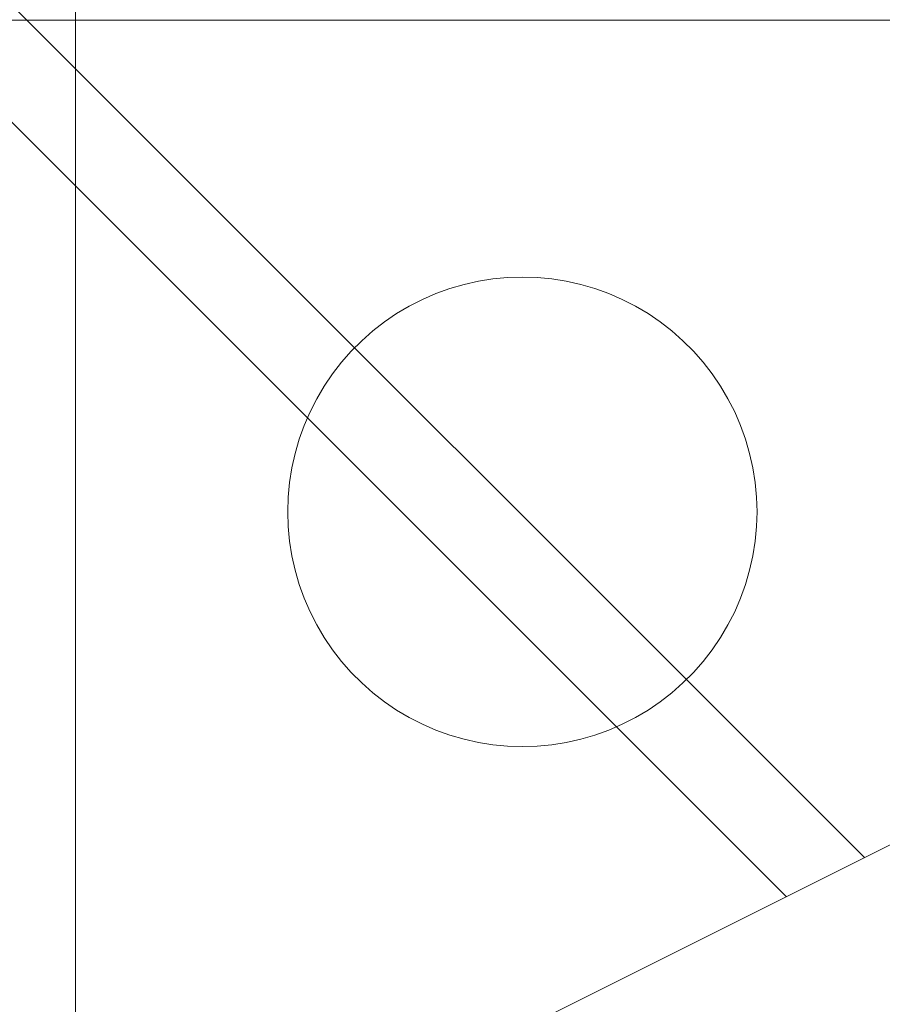
# Model space of a CAD drawing. Units: millimetres. Extents: x -1051 to 18254, y 14370 to 23699.
# Drawn here: x 15854 to 15931, y 17300 to 17388 of the extents above; entities that cross this region are included whole.
import ezdxf

# ---------------------------------------------------------------- set-up
doc = ezdxf.new("R2010")
doc.units = ezdxf.units.MM
doc.header["$MEASUREMENT"] = 0
doc.linetypes.add('Wipeout_Contour', pattern=[1000, 0, -1000])
doc.layers.add('Wnętrze - Umeblowanie', color=7, linetype='Continuous')
doc.layers.add('Znaczniki - Elewacje', color=7, linetype='Continuous')
doc.layers.add('Wnętrze - Umeblowanie_Nr_pióra__1', color=7, linetype='Continuous', lineweight=13)
for name, color, linetype, lineweight, true_color in [('Wnętrze - Umeblowanie_Nr_pióra__4', 7, 'Continuous', 13, 0x029e21), ('Wnętrze - Umeblowanie_Nr_pióra__92', 7, 'Continuous', 13, 0xbf8080), ('Znaczniki - Elewacje_Nr_pióra__5', 7, 'Continuous', 13, 0x40a5ff)]:
    doc.layers.add(name, color=color, linetype=linetype, lineweight=lineweight, true_color=true_color)

# ---------------------------------------------------------------- blocks, each defined once
blk = doc.blocks.new('podest_dodatkowy_P')
at = {"layer": 'Wnętrze - Umeblowanie_Nr_pióra__1', "linetype": 'Continuous'}
blk.add_line((811, 920), (811, 20), dxfattribs=at)
blk = doc.blocks.new('daszek-z079b')
at = {"layer": 'Wnętrze - Umeblowanie_Nr_pióra__92', "linetype": 'Continuous'}
for p, q in [((490.356, 497.217), (952.692, 959.708)), ((957.942, 954.46), (495.606, 491.968))]:
    blk.add_line(p, q, dxfattribs=at)
blk = doc.blocks.new('Kotwa duża')
at = {"layer": 'Wnętrze - Umeblowanie_Nr_pióra__1', "linetype": 'Continuous'}
for p, q in [((147.368, 170.834), (148.681, 170.959)), ((148.681, 170.959), (150, 171)), ((150, 171), (151.319, 170.959)), ((151.319, 170.959), (152.632, 170.834)), ((143.511, 169.972), (144.778, 170.34)), ((144.778, 170.34), (146.065, 170.628)), ((146.065, 170.628), (147.368, 170.834)), ((152.632, 170.834), (153.935, 170.628)), ((153.935, 170.628), (155.222, 170.34)), ((155.222, 170.34), (156.489, 169.972)), ((141.059, 169.001), (142.269, 169.525)), ((142.269, 169.525), (143.511, 169.972)), ((156.489, 169.972), (157.731, 169.525)), ((157.731, 169.525), (158.941, 169.001)), ((138.748, 167.731), (139.883, 168.402)), ((139.883, 168.402), (141.059, 169.001)), ((158.941, 169.001), (160.117, 168.402)), ((160.117, 168.402), (161.252, 167.731)), ((137.657, 166.989), (138.748, 167.731)), ((161.252, 167.731), (162.343, 166.989)), ((136.614, 166.181), (137.657, 166.989)), ((162.343, 166.989), (163.386, 166.181)), ((135.625, 165.308), (136.614, 166.181)), ((163.386, 166.181), (164.375, 165.308)), ((134.692, 164.375), (135.625, 165.308)), ((164.375, 165.308), (165.308, 164.375)), ((133.819, 163.386), (134.692, 164.375)), ((165.308, 164.375), (166.181, 163.386)), ((133.011, 162.343), (133.819, 163.386)), ((166.181, 163.386), (166.989, 162.343)), ((132.269, 161.252), (133.011, 162.343)), ((166.989, 162.343), (167.731, 161.252)), ((131.598, 160.117), (132.269, 161.252)), ((167.731, 161.252), (168.402, 160.117)), ((130.999, 158.941), (131.598, 160.117)), ((168.402, 160.117), (169.001, 158.941)), ((130.475, 157.731), (130.999, 158.941)), ((169.001, 158.941), (169.525, 157.731)), ((130.028, 156.489), (130.475, 157.731)), ((169.525, 157.731), (169.972, 156.489)), ((129.66, 155.222), (130.028, 156.489)), ((169.972, 156.489), (170.34, 155.222)), ((129.372, 153.935), (129.66, 155.222)), ((170.34, 155.222), (170.628, 153.935)), ((129.166, 152.632), (129.372, 153.935)), ((170.628, 153.935), (170.834, 152.632)), ((129.041, 151.319), (129.166, 152.632)), ((170.834, 152.632), (170.959, 151.319)), ((129, 150), (129.041, 151.319)), ((170.959, 151.319), (171, 150)), ((129.041, 148.681), (129, 150)), ((171, 150), (170.959, 148.681)), ((129.166, 147.368), (129.041, 148.681)), ((170.959, 148.681), (170.834, 147.368)), ((129.372, 146.065), (129.166, 147.368)), ((170.834, 147.368), (170.628, 146.065)), ((129.66, 144.778), (129.372, 146.065)), ((170.628, 146.065), (170.34, 144.778)), ((130.028, 143.511), (129.66, 144.778)), ((170.34, 144.778), (169.972, 143.511)), ((130.475, 142.269), (130.028, 143.511)), ((169.972, 143.511), (169.525, 142.269)), ((130.999, 141.059), (130.475, 142.269)), ((169.525, 142.269), (169.001, 141.059)), ((131.598, 139.883), (130.999, 141.059)), ((169.001, 141.059), (168.402, 139.883)), ((132.269, 138.748), (131.598, 139.883)), ((168.402, 139.883), (167.731, 138.748)), ((133.011, 137.657), (132.269, 138.748)), ((167.731, 138.748), (166.989, 137.657)), ((133.819, 136.614), (133.011, 137.657)), ((166.989, 137.657), (166.181, 136.614)), ((134.692, 135.625), (133.819, 136.614)), ((166.181, 136.614), (165.308, 135.625)), ((135.625, 134.692), (134.692, 135.625)), ((165.308, 135.625), (164.375, 134.692)), ((136.614, 133.819), (135.625, 134.692)), ((164.375, 134.692), (163.386, 133.819)), ((137.657, 133.011), (136.614, 133.819)), ((163.386, 133.819), (162.343, 133.011)), ((138.748, 132.269), (137.657, 133.011)), ((139.883, 131.598), (138.748, 132.269)), ((161.252, 132.269), (160.117, 131.598)), ((162.343, 133.011), (161.252, 132.269)), ((141.059, 130.999), (139.883, 131.598)), ((160.117, 131.598), (158.941, 130.999)), ((142.269, 130.475), (141.059, 130.999)), ((143.511, 130.028), (142.269, 130.475)), ((157.731, 130.475), (156.489, 130.028)), ((158.941, 130.999), (157.731, 130.475)), ((144.778, 129.66), (143.511, 130.028)), ((146.065, 129.372), (144.778, 129.66)), ((155.222, 129.66), (153.935, 129.372)), ((156.489, 130.028), (155.222, 129.66)), ((147.368, 129.166), (146.065, 129.372)), ((148.681, 129.041), (147.368, 129.166)), ((150, 129), (148.681, 129.041)), ((151.319, 129.041), (150, 129)), ((152.632, 129.166), (151.319, 129.041)), ((153.935, 129.372), (152.632, 129.166))]:
    blk.add_line(p, q, dxfattribs=at)
at = {"layer": 'Wnętrze - Umeblowanie_Nr_pióra__4', "linetype": 'Continuous'}
blk.add_line((190, 105), (190, 195), dxfattribs=at)
blk = doc.blocks.new('Elewacja_2', base_point=(16324.164, 14943.322))
at = {"color": 254, "linetype": 'Wipeout_Contour', "lineweight": 0, "ltscale": 70931.516926}
blk.add_wipeout([(16324.164, 17010.434), (16324.164, 17510.434), (15824.164, 17260.434)], dxfattribs=at).dxf.layer = 'Znaczniki - Elewacje'
at = {"layer": 'Znaczniki - Elewacje_Nr_pióra__5', "linetype": 'Continuous'}
blk.add_line((16324.164, 17510.434), (15824.164, 17260.434), dxfattribs=at)

msp = doc.modelspace()

# ---------------------------------------------------------------- block references
at = {"layer": 'Wnętrze - Umeblowanie', "color": 104, "linetype": 'Continuous', "lineweight": 13, "true_color": 0x029e21, "zscale": 1000, "rotation": 270}
msp.add_blockref('daszek-z079b', (14997.495, 18238.344), dxfattribs=at)
at = {"layer": 'Wnętrze - Umeblowanie', "linetype": 'Continuous', "zscale": 1000}
for name, p, rotation in [('podest_dodatkowy_P', (15024.054, 18199.112), 270), ('Kotwa duża', (16049.054, 17494.112), 180)]:
    msp.add_blockref(name, p, dxfattribs=dict(at, rotation=rotation))

# ---------------------------------------------------------------- next in the draw order: block references
at = {"layer": 'Znaczniki - Elewacje', "color": 151, "lineweight": 13, "true_color": 0x80c2ff}
msp.add_blockref('Elewacja_2', (16324.164, 14943.322), dxfattribs=at)

doc.saveas('drawing.dxf')
